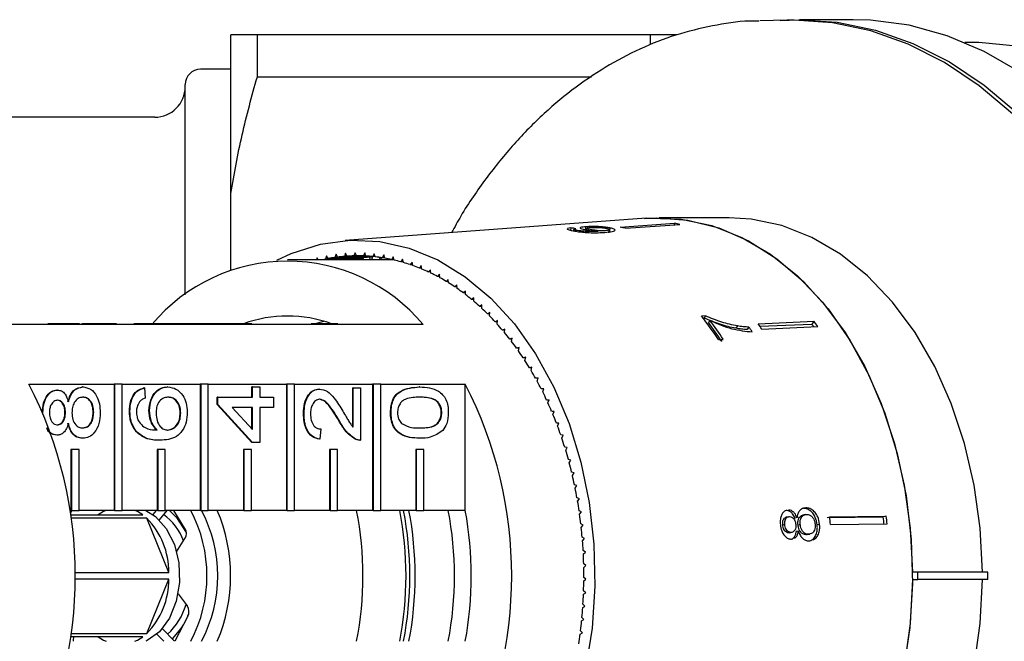
# Model space of a CAD drawing. Extents: x 14 to 375, y 0 to 274.
# Drawn here: x 129 to 161, y 26 to 47 of the extents above; entities that cross this region are included whole.
import ezdxf

# ---------------------------------------------------------------- set-up
doc = ezdxf.new("R2010")
doc.units = 0
doc.layers.get('0').update_dxf_attribs({"linetype": 'CONTINUOUS'})

msp = doc.modelspace()

# ---------------------------------------------------------------- linework, layer by layer
at = {"color": 7, "linetype": 'CONTINUOUS'}
for p, q in [((153.825, 46.733), (152.926, 46.711)), ((155.991, 46.749), (154.224, 46.749)), ((135.574, 41.048), (135.574, 46.249)), ((136.44, 44.874), (136.44, 46.249)), ((149.324, 46.249), (136.44, 46.249)), ((149.324, 46.249), (149.324, 45.949)), ((159.88, 45.999), (159.653, 45.999)), ((135.574, 45.124), (134.574, 45.124)), ((134.074, 37.725), (134.074, 44.624)), ((136.44, 44.874), (147.407, 44.874)), ((133.074, 43.549), (127.074, 43.549)), ((135.574, 38.536), (135.574, 41.048)), ((149.192, 40.233), (139.32, 39.5)), ((148.342, 39.942), (150.125, 40.072)), ((151.925, 40.249), (149.627, 40.249)), ((150.125, 40.072), (150.119, 40.02)), ((146.723, 39.914), (146.621, 39.896)), ((146.723, 39.914), (146.712, 39.815)), ((146.823, 39.871), (146.817, 39.819)), ((146.908, 39.838), (146.904, 39.804)), ((147.212, 39.952), (147.2, 39.847)), ((147.246, 39.903), (147.241, 39.851)), ((147.97, 39.751), (147.982, 39.859)), ((148.008, 39.916), (147.996, 39.806)), ((148.517, 39.903), (150.299, 40.033)), ((139.647, 39.098), (139.607, 38.997)), ((139.689, 38.999), (139.647, 39.098)), ((139.961, 39.094), (139.918, 38.995)), ((140, 38.992), (139.961, 39.094)), ((140.789, 38.874), (137.43, 38.874)), ((138.399, 38.931), (138.384, 38.874)), ((138.433, 38.874), (138.399, 38.931)), ((138.709, 39), (138.678, 38.893)), ((139.738, 38.893), (138.678, 38.893)), ((138.759, 38.909), (138.709, 39)), ((139.904, 38.909), (138.759, 38.909)), ((139.021, 39.051), (138.987, 38.946)), ((140.047, 38.946), (138.987, 38.946)), ((139.068, 38.957), (139.021, 39.051)), ((140.215, 38.957), (139.068, 38.957)), ((139.334, 39.084), (139.297, 38.981)), ((140.159, 38.981), (139.297, 38.981)), ((139.378, 38.987), (139.334, 39.084)), ((140.078, 38.987), (139.378, 38.987)), ((139.848, 38.997), (139.607, 38.997)), ((139.767, 38.999), (139.689, 38.999)), ((139.825, 38.874), (139.806, 38.909)), ((139.909, 38.925), (139.893, 38.874)), ((139.999, 38.995), (139.918, 38.995)), ((140.157, 38.874), (140.116, 38.957)), ((140.218, 38.968), (140.187, 38.874)), ((140.275, 39.07), (140.229, 38.975)), ((140.307, 38.975), (140.229, 38.975)), ((140.31, 38.966), (140.275, 39.07)), ((140.477, 38.874), (140.443, 38.95)), ((140.509, 38.941), (140.485, 38.874)), ((140.587, 39.029), (140.539, 38.936)), ((140.616, 38.936), (140.539, 38.936)), ((140.62, 38.923), (140.587, 39.029)), ((140.789, 38.874), (140.781, 38.893)), ((140.795, 38.89), (140.789, 38.874)), ((140.898, 38.969), (140.847, 38.879)), ((140.923, 38.879), (140.847, 38.879)), ((140.928, 38.861), (140.898, 38.969)), ((141.207, 38.89), (141.153, 38.804)), ((141.228, 38.804), (141.153, 38.804)), ((141.233, 38.781), (141.207, 38.89)), ((141.514, 38.793), (141.457, 38.71)), ((141.537, 38.683), (141.514, 38.793)), ((141.531, 38.71), (141.457, 38.71)), ((141.817, 38.679), (141.758, 38.599)), ((141.831, 38.599), (141.758, 38.599)), ((141.837, 38.566), (141.817, 38.679)), ((142.117, 38.546), (142.055, 38.47)), ((142.128, 38.47), (142.055, 38.47)), ((142.133, 38.433), (142.117, 38.546)), ((142.412, 38.396), (142.349, 38.323)), ((142.42, 38.323), (142.349, 38.323)), ((142.425, 38.282), (142.412, 38.396)), ((142.703, 38.228), (142.637, 38.159)), ((142.708, 38.159), (142.637, 38.159)), ((142.712, 38.113), (142.703, 38.228)), ((142.988, 38.043), (142.921, 37.978)), ((142.992, 37.978), (142.921, 37.978)), ((142.994, 37.928), (142.988, 38.043)), ((143.268, 37.842), (143.199, 37.781)), ((143.271, 37.726), (143.268, 37.842)), ((143.269, 37.781), (143.199, 37.781)), ((143.542, 37.624), (143.47, 37.567)), ((143.541, 37.567), (143.47, 37.567)), ((143.541, 37.509), (143.542, 37.624)), ((143.808, 37.39), (143.736, 37.338)), ((143.806, 37.338), (143.736, 37.338)), ((143.804, 37.275), (143.808, 37.39)), ((138.608, 36.844), (138.337, 36.774)), ((144.068, 37.141), (143.994, 37.093)), ((144.065, 37.093), (143.994, 37.093)), ((144.06, 37.026), (144.068, 37.141)), ((144.32, 36.876), (144.245, 36.832)), ((144.316, 36.832), (144.245, 36.832)), ((144.309, 36.762), (144.32, 36.876)), ((151.145, 37.028), (151.015, 37.021)), ((151.096, 36.959), (151.061, 36.958)), ((151.145, 37.028), (151.096, 36.959)), ((151.29, 36.881), (151.241, 36.812)), ((152.871, 36.768), (154.705, 36.86)), ((154.705, 36.86), (154.634, 36.761)), ((130.352, 36.749), (127.559, 36.749)), ((129.232, 36.774), (129.232, 36.749)), ((130.352, 36.774), (129.56, 36.774)), ((130.352, 36.774), (130.352, 36.749)), ((130.6, 36.774), (130.352, 36.774)), ((130.6, 36.749), (130.352, 36.749)), ((130.6, 36.774), (130.6, 36.749)), ((133.181, 36.749), (130.6, 36.749)), ((130.834, 36.774), (130.686, 36.774)), ((130.834, 36.774), (130.834, 36.749)), ((131.813, 36.774), (131.813, 36.749)), ((133.181, 36.774), (132.386, 36.774)), ((133.181, 36.774), (133.181, 36.749)), ((133.428, 36.774), (133.181, 36.774)), ((133.428, 36.749), (133.181, 36.749)), ((133.428, 36.774), (133.428, 36.749)), ((134.895, 36.774), (133.428, 36.774)), ((134.857, 36.749), (133.428, 36.749)), ((134.895, 36.749), (134.857, 36.749)), ((134.895, 36.774), (134.895, 36.749)), ((135.133, 36.774), (134.895, 36.774)), ((135.133, 36.749), (134.895, 36.749)), ((135.133, 36.774), (135.133, 36.749)), ((136.009, 36.774), (135.133, 36.774)), ((136.009, 36.749), (135.133, 36.749)), ((136.009, 36.774), (136.009, 36.749)), ((136.257, 36.774), (136.009, 36.774)), ((136.257, 36.749), (136.009, 36.749)), ((136.257, 36.774), (136.257, 36.749)), ((138.838, 36.749), (136.257, 36.749)), ((137.036, 36.774), (137.036, 36.749)), ((137.245, 36.774), (137.245, 36.749)), ((138.202, 36.774), (138.202, 36.749)), ((138.392, 36.774), (138.392, 36.749)), ((138.838, 36.774), (138.41, 36.774)), ((138.838, 36.774), (138.838, 36.749)), ((139.085, 36.774), (138.838, 36.774)), ((139.085, 36.749), (138.838, 36.749)), ((139.085, 36.774), (139.085, 36.749)), ((141.878, 36.749), (139.085, 36.749)), ((140.285, 36.774), (140.285, 36.749)), ((140.865, 36.774), (140.865, 36.749)), ((144.564, 36.597), (144.487, 36.558)), ((144.559, 36.558), (144.487, 36.558)), ((144.55, 36.483), (144.564, 36.597)), ((152.189, 36.698), (152.135, 36.622)), ((152.567, 36.662), (152.511, 36.583)), ((152.926, 36.69), (154.634, 36.761)), ((152.996, 36.591), (154.83, 36.684)), ((144.8, 36.303), (144.722, 36.269)), ((144.794, 36.269), (144.722, 36.269)), ((144.782, 36.191), (144.8, 36.303)), ((151.566, 36.252), (151.727, 36.26)), ((145.026, 35.996), (144.948, 35.966)), ((145.021, 35.966), (144.948, 35.966)), ((145.005, 35.885), (145.026, 35.996)), ((145.244, 35.676), (145.164, 35.651)), ((145.238, 35.651), (145.164, 35.651)), ((145.219, 35.566), (145.244, 35.676)), ((145.451, 35.343), (145.371, 35.322)), ((145.446, 35.322), (145.371, 35.322)), ((145.424, 35.234), (145.451, 35.343)), ((145.649, 34.998), (145.568, 34.982)), ((145.645, 34.982), (145.568, 34.982)), ((145.618, 34.891), (145.649, 34.998)), ((128.945, 34.79), (131.738, 34.79)), ((129.878, 34.597), (129.861, 34.597)), ((130.72, 34.698), (130.702, 34.698)), ((131.738, 34.79), (131.738, 30.647)), ((131.755, 34.79), (131.738, 34.79)), ((131.755, 34.79), (131.755, 30.647)), ((132.003, 34.79), (131.755, 34.79)), ((132.003, 34.79), (134.566, 34.79)), ((132.003, 30.647), (132.003, 34.79)), ((132.736, 34.664), (132.718, 34.664)), ((132.736, 34.664), (132.759, 34.327)), ((133.504, 34.698), (133.487, 34.698)), ((134.566, 34.79), (134.566, 30.647)), ((134.584, 34.79), (134.566, 34.79)), ((134.584, 34.79), (134.584, 30.647)), ((134.831, 34.79), (134.584, 34.79)), ((134.831, 34.79), (137.394, 34.79)), ((134.831, 30.647), (134.831, 34.79)), ((136.263, 34.361), (136.263, 34.698)), ((136.281, 34.698), (136.263, 34.698)), ((136.281, 34.361), (136.281, 34.698)), ((136.281, 34.698), (136.519, 34.698)), ((136.519, 34.698), (136.519, 34.361)), ((137.394, 34.79), (137.394, 30.647)), ((137.412, 34.79), (137.394, 34.79)), ((137.412, 34.79), (137.412, 30.647)), ((137.66, 34.79), (137.412, 34.79)), ((137.66, 34.79), (140.223, 34.79)), ((137.66, 30.647), (137.66, 34.79)), ((138.483, 34.63), (138.465, 34.63)), ((139.571, 33.38), (139.571, 34.664)), ((139.589, 34.664), (139.571, 34.664)), ((139.589, 34.664), (139.827, 34.664)), ((139.589, 33.38), (139.589, 34.664)), ((139.827, 34.664), (139.827, 32.948)), ((140.223, 34.79), (140.223, 30.647)), ((140.241, 34.79), (140.223, 34.79)), ((140.241, 34.79), (140.241, 30.647)), ((140.488, 34.79), (140.241, 34.79)), ((140.488, 34.79), (143.263, 34.79)), ((140.488, 30.647), (140.488, 34.79)), ((141.767, 34.698), (141.749, 34.698)), ((143.263, 30.647), (143.263, 34.79)), ((145.836, 34.641), (145.755, 34.631)), ((145.833, 34.631), (145.755, 34.631)), ((145.802, 34.536), (145.836, 34.641)), ((135.121, 34.125), (135.121, 34.361)), ((135.139, 34.361), (135.121, 34.361)), ((135.139, 34.125), (135.139, 34.361)), ((135.139, 34.361), (136.281, 34.361)), ((136.519, 34.361), (136.971, 34.361)), ((136.971, 34.361), (136.971, 34.024)), ((146.013, 34.274), (145.931, 34.268)), ((146.011, 34.268), (145.931, 34.268)), ((145.976, 34.171), (146.013, 34.274)), ((136.263, 32.88), (135.121, 34.125)), ((135.139, 34.125), (135.121, 34.125)), ((136.281, 32.88), (135.139, 34.125)), ((136.281, 34.024), (135.613, 34.024)), ((135.613, 34.024), (136.281, 33.296)), ((136.263, 33.315), (136.263, 34.024)), ((136.281, 33.296), (136.281, 34.024)), ((136.971, 34.024), (136.519, 34.024)), ((136.519, 34.024), (136.519, 32.88)), ((129.404, 33.852), (129.395, 33.852)), ((130.142, 33.859), (130.124, 33.859)), ((131.07, 33.859), (131.052, 33.859)), ((132.26, 33.906), (132.242, 33.906)), ((132.902, 33.922), (132.884, 33.922)), ((133.925, 33.842), (133.908, 33.842)), ((137.971, 33.823), (137.953, 33.823)), ((140.826, 33.856), (140.808, 33.856)), ((142.492, 33.856), (142.474, 33.856)), ((146.178, 33.897), (146.097, 33.896)), ((146.178, 33.896), (146.097, 33.896)), ((146.138, 33.796), (146.178, 33.897)), ((138.518, 33.318), (138.494, 32.981)), ((139.132, 33.588), (139.115, 33.588)), ((146.332, 33.51), (146.251, 33.514)), ((146.289, 33.412), (146.332, 33.51)), ((129.872, 33.116), (129.855, 33.116)), ((130.714, 33.015), (130.696, 33.015)), ((132.471, 33.234), (132.453, 33.234)), ((138.494, 32.981), (138.476, 32.981)), ((139.662, 32.983), (139.644, 32.983)), ((141.767, 33.015), (141.749, 33.015)), ((146.475, 33.115), (146.394, 33.123)), ((146.429, 33.019), (146.475, 33.115)), ((130.323, 32.647), (130.323, 30.647)), ((130.341, 32.647), (130.323, 32.647)), ((130.341, 32.647), (130.341, 30.647)), ((130.589, 32.647), (130.341, 32.647)), ((130.589, 30.647), (130.589, 32.647)), ((133.152, 32.647), (133.152, 30.647)), ((133.169, 32.647), (133.152, 32.647)), ((133.169, 32.647), (133.169, 30.647)), ((133.417, 32.647), (133.169, 32.647)), ((133.247, 32.948), (133.229, 32.948)), ((133.417, 30.647), (133.417, 32.647)), ((135.98, 32.647), (135.98, 30.647)), ((135.998, 32.647), (135.98, 32.647)), ((135.998, 32.647), (135.998, 30.647)), ((136.245, 32.647), (135.998, 32.647)), ((136.245, 30.647), (136.245, 32.647)), ((136.281, 32.88), (136.263, 32.88)), ((136.519, 32.88), (136.281, 32.88)), ((138.809, 32.647), (138.809, 30.647)), ((138.826, 32.647), (138.809, 32.647)), ((138.826, 32.647), (138.826, 30.647)), ((139.074, 32.647), (138.826, 32.647)), ((139.074, 30.647), (139.074, 32.647)), ((139.799, 32.948), (139.821, 32.948)), ((141.637, 32.647), (141.637, 30.647)), ((141.655, 32.647), (141.637, 32.647)), ((141.655, 32.647), (141.655, 30.647)), ((141.902, 32.647), (141.655, 32.647)), ((141.902, 30.647), (141.902, 32.647)), ((146.606, 32.711), (146.525, 32.724)), ((146.557, 32.618), (146.606, 32.711)), ((146.725, 32.3), (146.644, 32.318)), ((146.673, 32.21), (146.725, 32.3)), ((146.831, 31.883), (146.751, 31.905)), ((146.777, 31.796), (146.831, 31.883)), ((146.925, 31.459), (146.846, 31.486)), ((146.868, 31.376), (146.925, 31.459)), ((147.006, 31.03), (146.928, 31.062)), ((146.947, 30.95), (147.006, 31.03)), ((130.323, 30.647), (130.288, 30.647)), ((130.348, 30.647), (130.293, 30.543)), ((130.31, 30.499), (132.677, 30.499)), ((130.341, 30.647), (130.323, 30.647)), ((132.809, 30.392), (130.324, 30.392)), ((130.341, 30.647), (130.589, 30.647)), ((131.738, 30.647), (130.589, 30.647)), ((131.755, 30.647), (131.738, 30.647)), ((131.755, 30.647), (132.003, 30.647)), ((133.152, 30.647), (132.003, 30.647)), ((133.537, 28.606), (132.809, 30.392)), ((133.118, 30.647), (133.011, 30.513)), ((133.169, 30.647), (133.152, 30.647)), ((133.169, 30.647), (133.417, 30.647)), ((133.472, 30.647), (133.221, 30.335)), ((134.566, 30.647), (133.417, 30.647)), ((134.065, 30.052), (133.695, 30.647)), ((134.584, 30.647), (134.566, 30.647)), ((134.584, 30.647), (134.831, 30.647)), ((135.98, 30.647), (134.831, 30.647)), ((135.998, 30.647), (135.98, 30.647)), ((135.998, 30.647), (136.245, 30.647)), ((137.394, 30.647), (136.245, 30.647)), ((137.412, 30.647), (137.394, 30.647)), ((137.412, 30.647), (137.66, 30.647)), ((138.809, 30.647), (137.66, 30.647)), ((138.826, 30.647), (138.809, 30.647)), ((138.826, 30.647), (139.074, 30.647)), ((140.223, 30.647), (139.074, 30.647)), ((140.241, 30.647), (140.223, 30.647)), ((140.241, 30.647), (140.488, 30.647)), ((141.637, 30.647), (140.488, 30.647)), ((141.655, 30.647), (141.637, 30.647)), ((141.655, 30.647), (141.902, 30.647)), ((143.263, 30.647), (141.902, 30.647)), ((147.075, 30.597), (146.997, 30.634)), ((147.014, 30.52), (147.075, 30.597)), ((153.865, 30.439), (153.796, 30.423)), ((154.148, 30.412), (154.077, 30.396)), ((154.415, 30.509), (154.34, 30.492)), ((155.135, 30.416), (156.977, 30.433)), ((155.216, 30.435), (157.075, 30.455)), ((157.075, 30.455), (156.977, 30.433)), ((147.131, 30.16), (147.054, 30.201)), ((147.067, 30.087), (147.131, 30.16)), ((153.747, 30.181), (153.679, 30.166)), ((154.252, 30.182), (154.18, 30.166)), ((154.887, 30.194), (154.809, 30.176)), ((155.244, 30.188), (157.103, 30.208)), ((147.173, 29.72), (147.098, 29.766)), ((153.946, 29.923), (153.877, 29.907)), ((153.913, 29.913), (153.877, 29.907)), ((153.914, 29.911), (153.984, 29.927)), ((154.195, 29.965), (154.124, 29.949)), ((154.524, 29.864), (154.45, 29.847)), ((154.495, 29.854), (154.45, 29.847)), ((154.496, 29.852), (154.571, 29.869)), ((133.792, 29.287), (134.065, 29.721)), ((147.108, 29.651), (147.173, 29.72)), ((153.963, 29.705), (154.011, 29.717)), ((154.544, 29.646), (154.61, 29.661)), ((147.203, 29.278), (147.129, 29.328)), ((147.135, 29.213), (147.203, 29.278)), ((147.219, 28.835), (147.147, 28.889)), ((147.15, 28.774), (147.219, 28.835)), ((130.447, 28.606), (133.537, 28.606)), ((147.223, 28.391), (147.152, 28.449)), ((158.113, 28.624), (157.935, 28.624)), ((158.113, 28.374), (158.113, 28.624)), ((160.411, 28.624), (158.113, 28.624)), ((160.411, 28.374), (160.411, 28.624)), ((133.537, 28.392), (130.447, 28.392)), ((132.809, 26.606), (133.537, 28.392)), ((147.152, 28.334), (147.223, 28.391)), ((157.935, 28.374), (158.113, 28.374)), ((160.411, 28.374), (158.113, 28.374)), ((133.837, 27.908), (134.137, 27.511)), ((147.14, 27.895), (147.213, 27.947)), ((147.213, 27.947), (147.144, 28.01)), ((147.116, 27.456), (147.19, 27.504)), ((147.19, 27.504), (147.123, 27.571)), ((134.159, 27.181), (133.731, 26.351)), ((134.179, 27.231), (134.158, 27.182)), ((147.078, 27.019), (147.154, 27.063)), ((147.154, 27.063), (147.09, 27.134)), ((132.677, 26.499), (130.31, 26.499)), ((130.324, 26.606), (132.809, 26.606)), ((133.366, 26.351), (133.139, 26.585)), ((133.72, 26.351), (133.317, 26.766)), ((147.028, 26.585), (147.105, 26.625)), ((147.105, 26.625), (147.043, 26.699))]:
    msp.add_line(p, q, dxfattribs=at)
at = {"color": 7, "linetype": 'CONTINUOUS', "flags": 128}
for points in [[(153.599, 46.727), (154.198, 46.749), (155.465, 46.664), (156.72, 46.404), (157.95, 45.971), (159.145, 45.37), (160.292, 44.605), (161.38, 43.686)], [(163.168, 41.394), (162.231, 42.596), (161.214, 43.662), (160.129, 44.582), (158.985, 45.348), (157.793, 45.951), (156.566, 46.385), (155.314, 46.648), (154.05, 46.736), (153.825, 46.733)], [(161.465, 45.026), (160.289, 45.707), (159.072, 46.221), (157.824, 46.564), (156.559, 46.731), (155.991, 46.749)], [(161.345, 45.876), (160.11, 45.996), (159.88, 45.999)], [(149.138, 40.228), (149.328, 40.241), (150.347, 40.205), (151.356, 39.992), (152.338, 39.606), (153.28, 39.053), (154.166, 38.341), (154.984, 37.481), (155.722, 36.485), (156.367, 35.369), (156.912, 34.15), (157.346, 32.846), (157.665, 31.476), (157.862, 30.062), (157.935, 28.624)], [(149.192, 40.233), (149.548, 40.248), (150.57, 40.173), (151.577, 39.921), (152.555, 39.495), (153.488, 38.903), (154.363, 38.153), (155.166, 37.257), (155.885, 36.228), (156.509, 35.082), (157.029, 33.836)], [(160.234, 28.624), (160.16, 30.062), (159.963, 31.476), (159.644, 32.846), (159.21, 34.15), (158.666, 35.369), (158.02, 36.485), (157.282, 37.481), (156.464, 38.341), (155.578, 39.053), (154.636, 39.606), (153.654, 39.992), (152.645, 40.205), (151.925, 40.249)], [(137.074, 38.856), (137.553, 39.077), (138.507, 39.379), (139.481, 39.51), (140.459, 39.467), (141.425, 39.25), (142.365, 38.865), (143.262, 38.316), (144.105, 37.612), (144.878, 36.764), (145.57, 35.786), (146.169, 34.693), (146.668, 33.503)], [(157.029, 33.836), (157.437, 32.509), (157.726, 31.122), (157.893, 29.694), (157.934, 28.249), (157.849, 26.807), (157.64, 25.391), (157.309, 24.022), (156.862, 22.721), (156.305, 21.507), (155.647, 20.4), (154.898, 19.415), (154.068, 18.568), (153.172, 17.872), (152.221, 17.336), (151.232, 16.97), (150.218, 16.779), (149.195, 16.765), (149.192, 16.765)], [(146.668, 33.503), (147.056, 32.233), (147.33, 30.905), (147.483, 29.539), (147.514, 28.156), (147.422, 26.778), (147.209, 25.428), (146.878, 24.127), (146.434, 22.894), (145.884, 21.749), (145.238, 20.711), (144.504, 19.796), (143.695, 19.018), (142.824, 18.39), (141.903, 17.921), (140.949, 17.619), (139.975, 17.488), (138.997, 17.531), (138.031, 17.747), (137.091, 18.133), (137.087, 18.135)], [(131.474, 30.647), (131.392, 30.607), (131.219, 30.499)], [(132.677, 30.499), (132.504, 30.607), (132.422, 30.647)], [(132.776, 30.647), (133.097, 30.447), (133.453, 30.052), (133.716, 29.53), (133.864, 28.925), (133.886, 28.285), (133.779, 27.663), (133.552, 27.108), (133.225, 26.666), (132.822, 26.373), (132.776, 26.351)], [(133.56, 30.647), (133.788, 30.419), (134.108, 29.924)], [(157.935, 28.374), (157.862, 26.936), (157.665, 25.521), (157.346, 24.152), (156.912, 22.847), (156.367, 21.628), (155.722, 20.513), (154.984, 19.517), (154.166, 18.657), (153.28, 17.945), (152.338, 17.392), (151.356, 17.006), (150.347, 16.793), (149.328, 16.756), (149.192, 16.765)], [(151.925, 16.749), (152.645, 16.793), (153.654, 17.006), (154.636, 17.392), (155.578, 17.945), (156.464, 18.657), (157.282, 19.517), (158.02, 20.513), (158.666, 21.628), (159.21, 22.847), (159.644, 24.152), (159.963, 25.521), (160.16, 26.936), (160.234, 28.374)], [(134.01, 26.893), (133.933, 26.77), (133.645, 26.428)], [(131.219, 26.499), (131.392, 26.391), (131.474, 26.351)], [(132.422, 26.351), (132.504, 26.391), (132.677, 26.499)]]:
    msp.add_lwpolyline(points, dxfattribs=at)
at = {"color": 7, "linetype": 'CONTINUOUS'}
for centre, radius, start, end in [((134.574, 44.624), 0.5, 90, 180), ((133.074, 44.549), 1, 270, 0), ((148.888, 34.132), 6.067, 76.5515, 78.2412), ((147.121, 34.069), 5.999, 76.542, 78.2508), ((137.43, 33.025), 5.802, 39.9354, 140.0646), ((139.747, 33.601), 5.399, 101.4209, 102.4204), ((139.74, 33.642), 5.358, 98.0802, 100.5493), ((139.731, 33.707), 5.292, 94.7062, 97.1962), ((139.728, 33.738), 5.26, 91.3171, 93.8166), ((139.728, 33.75), 5.249, 87.9217, 90.4254), ((139.727, 33.726), 5.273, 84.5352, 87.0311), ((139.722, 33.679), 5.32, 81.1669, 83.6479), ((139.709, 33.603), 5.397, 77.8294, 80.2866), ((140.789, 33.692), 5.182, 88.4963, 90.001), ((139.687, 33.506), 5.496, 74.5309, 76.9589), ((139.652, 33.381), 5.627, 71.2836, 73.6737), ((139.6, 33.231), 5.786, 68.0943, 70.4403), ((139.53, 33.062), 5.968, 64.9688, 67.2669), ((139.441, 32.873), 6.177, 61.9141, 64.1601), ((139.329, 32.667), 6.412, 58.9335, 61.1244), ((139.194, 32.447), 6.67, 56.0298, 58.1638), ((139.034, 32.213), 6.953, 53.2049, 55.2804), ((138.851, 31.972), 7.256, 50.4588, 52.4763), ((138.643, 31.723), 7.581, 47.7917, 49.7509), ((138.412, 31.471), 7.922, 45.2018, 47.1046), ((137.43, 32.687), 4.336, 70.4748, 109.5252), ((138.16, 31.22), 8.278, 42.6873, 44.5353), ((142.799, 30.558), 10.454, 32.9992, 38.1894), ((142.867, 30.503), 10.566, 33.0165, 37.1373), ((146.001, 30.57), 10.738, 34.7015, 35.8566), ((137.879, 30.964), 8.658, 40.2469, 42.04), ((142.892, 30.485), 10.476, 32.997, 37.1533), ((143.83, 30.48), 10.703, 34.2627, 35.2814), ((144.261, 30.544), 10.624, 34.6955, 35.863), ((146.071, 30.57), 10.567, 35.3064, 35.8649), ((137.581, 30.714), 9.047, 37.8763, 39.6175), ((137.269, 30.474), 9.44, 35.5723, 37.2651), ((136.94, 30.241), 9.844, 33.3322, 34.9784), ((136.597, 30.019), 10.252, 31.1524, 32.7545), ((136.244, 29.807), 10.664, 29.0292, 30.5897), ((116.71, 28.499), 13.757, 332.7865, 27.2135), ((131.029, 28.499), 13.757, 332.7865, 27.2135), ((135.891, 29.614), 11.066, 26.9581, 28.4807), ((135.531, 29.433), 11.469, 24.9363, 26.4231), ((135.172, 29.268), 11.864, 22.96, 24.4134), ((134.822, 29.121), 12.244, 21.0249, 22.4483), ((134.48, 28.991), 12.61, 19.1281, 20.5237), ((134.151, 28.879), 12.957, 17.2656, 18.6362), ((133.838, 28.783), 13.285, 15.4343, 16.7822), ((133.547, 28.703), 13.587, 13.6305, 14.9583), ((133.277, 28.639), 13.864, 11.8511, 13.1611), ((133.039, 28.59), 14.107, 10.0925, 11.3875), ((132.83, 28.554), 14.32, 8.3519, 9.6341), ((130.998, 28.611), 2.54, 359.894, 44.5212), ((132.22, 28.959), 1.93, 21.0532, 53.648), ((130.171, 28.499), 4.616, 332.2678, 27.7322), ((130.524, 28.499), 4.616, 332.2678, 27.7322), ((130.06, 28.499), 5.503, 337.0283, 22.9717), ((128.742, 28.499), 11.162, 348.9055, 11.0945), ((130.157, 28.499), 11.162, 348.9057, 11.0943), ((130.003, 28.499), 11.439, 349.1777, 10.8223), ((130.179, 28.499), 11.439, 349.1777, 10.8223), ((131.748, 28.499), 11.162, 348.9056, 11.0944), ((131.515, 28.499), 11.943, 349.6396, 10.3604), ((132.651, 28.528), 14.5, 6.6262, 7.8977), ((139.279, 28.522), 16.051, 5.958, 6.8449), ((141.06, 28.522), 16.032, 5.9574, 6.8454), ((140.948, 28.521), 16.243, 5.9632, 6.8396), ((133.782, 29.887), 0.328, 329.5816, 30.2503), ((132.506, 28.512), 14.646, 4.9122, 6.1751), ((132.404, 28.503), 14.749, 3.2065, 4.4637), ((132.336, 28.5), 14.817, 1.5067, 2.7601), ((132.303, 28.499), 14.85, 359.8096, 1.0611), ((130.998, 28.387), 2.54, 315.4788, 0.106), ((132.315, 28.499), 14.837, 358.112, 359.3642), ((132.365, 28.497), 14.788, 356.4111, 357.6661), ((132.062, 28.156), 2.124, 312.3156, 343.6747), ((133.868, 27.328), 0.326, 333.3573, 34.2919), ((132.448, 28.491), 14.704, 354.7041, 355.9637), ((132.576, 28.479), 14.576, 352.9874, 354.2546), ((130.724, 26.367), 0.333, 156.737, 182.8015), ((132.735, 28.458), 14.416, 351.2586, 352.5351)]:
    msp.add_arc(centre, radius, start, end, dxfattribs=at)
msp.add_ellipse((145.992, 28.489), major_axis=(-0.32, 11.475), ratio=0.776721, start_param=6.146123, end_param=6.165235, dxfattribs=at)
for points, knots in [([(152.89, 46.702), (152.841, 46.703), (152.384, 46.715), (151.52, 46.589), (150.313, 46.315), (149.132, 45.873), (147.987, 45.287), (146.885, 44.556), (145.837, 43.686), (144.85, 42.685), (143.94, 41.556), (143.257, 40.576), (142.913, 39.943), (142.813, 39.759)], [0, 0, 0, 0, 0.012416, 0.116167, 0.21992, 0.323884, 0.428231, 0.533055, 0.638369, 0.744122, 0.850224, 0.956576, 1, 1, 1, 1]), ([(150.214, 46.249), (150.123, 46.249), (149.915, 46.249), (149.537, 46.249), (149.324, 46.249)], [0, 0, 0, 0, 0.436385, 1, 1, 1, 1]), ([(135.574, 41.048), (135.673, 41.688), (135.797, 42.328), (136.015, 43.287), (136.094, 43.606), (136.26, 44.242), (136.348, 44.559), (136.44, 44.874)], [0, 0, 0, 0, 0.5, 0.5, 0.75, 0.75, 1, 1, 1, 1]), ([(146.608, 39.883), (146.606, 39.882), (146.598, 39.875), (146.633, 39.86), (146.694, 39.843), (146.743, 39.833), (146.757, 39.83)], [0, 0, 0, 0, 0.081724, 0.461289, 0.839773, 1, 1, 1, 1]), ([(146.757, 39.83), (146.787, 39.824), (146.864, 39.809), (147.016, 39.786), (147.14, 39.775), (147.201, 39.769)], [0, 0, 0, 0, 0.252068, 0.632266, 1, 1, 1, 1]), ([(146.823, 39.871), (146.825, 39.873), (146.829, 39.877), (146.852, 39.884), (146.876, 39.888), (146.893, 39.89)], [0, 0, 0, 0, 0.251791, 0.504112, 1, 1, 1, 1]), ([(146.908, 39.838), (146.895, 39.841), (146.861, 39.849), (146.827, 39.86), (146.825, 39.868), (146.823, 39.871)], [0, 0, 0, 0, 0.251819, 0.653161, 1, 1, 1, 1]), ([(147.074, 39.812), (147.058, 39.814), (147.027, 39.818), (146.969, 39.827), (146.932, 39.834), (146.908, 39.838)], [0, 0, 0, 0, 0.25134, 0.50334, 1, 1, 1, 1]), ([(147.212, 39.952), (147.158, 39.947), (147.066, 39.939), (147.023, 39.918), (147.039, 39.897), (147.103, 39.877), (147.157, 39.865), (147.171, 39.862)], [0, 0, 0, 0, 0.295189, 0.503715, 0.711805, 0.923382, 1, 1, 1, 1]), ([(147.622, 39.807), (147.583, 39.805), (147.507, 39.8), (147.38, 39.796), (147.233, 39.799), (147.127, 39.808), (147.074, 39.812)], [0, 0, 0, 0, 0.25175, 0.4980277, 0.74654, 1, 1, 1, 1]), ([(147.171, 39.862), (147.219, 39.854), (147.314, 39.836), (147.48, 39.817), (147.581, 39.81), (147.622, 39.807)], [0, 0, 0, 0, 0.372982, 0.748696, 1, 1, 1, 1]), ([(147.201, 39.769), (147.286, 39.764), (147.439, 39.756), (147.65, 39.759), (147.77, 39.766), (147.84, 39.771)], [0, 0, 0, 0, 0.348895, 0.622666, 1, 1, 1, 1]), ([(148.008, 39.916), (147.96, 39.925), (147.865, 39.942), (147.684, 39.957), (147.507, 39.962), (147.345, 39.96), (147.256, 39.955), (147.212, 39.952)], [0, 0, 0, 0, 0.21059, 0.422697, 0.608786, 0.805569, 1, 1, 1, 1]), ([(147.354, 39.864), (147.322, 39.871), (147.267, 39.884), (147.241, 39.901), (147.253, 39.913), (147.299, 39.923), (147.347, 39.927), (147.371, 39.929)], [0, 0, 0, 0, 0.263791, 0.444674, 0.625257, 0.80955, 1, 1, 1, 1]), ([(147.853, 39.824), (147.82, 39.822), (147.759, 39.819), (147.646, 39.824), (147.534, 39.834), (147.432, 39.848), (147.378, 39.859), (147.354, 39.864)], [0, 0, 0, 0, 0.234904, 0.423601, 0.61167, 0.831426, 1, 1, 1, 1]), ([(147.371, 39.929), (147.411, 39.931), (147.48, 39.935), (147.604, 39.934), (147.716, 39.927), (147.811, 39.917), (147.859, 39.908), (147.879, 39.904)], [0, 0, 0, 0, 0.2746367, 0.470268, 0.6662468, 0.852997, 1, 1, 1, 1]), ([(147.84, 39.771), (147.928, 39.778), (148.063, 39.79), (148.174, 39.822), (148.182, 39.855), (148.123, 39.889), (148.046, 39.907), (148.008, 39.916)], [0, 0, 0, 0, 0.332901, 0.511459, 0.691914, 0.850687, 1, 1, 1, 1]), ([(147.879, 39.904), (147.908, 39.897), (147.959, 39.884), (147.988, 39.864), (147.976, 39.846), (147.93, 39.831), (147.875, 39.826), (147.853, 39.824)], [0, 0, 0, 0, 0.222695, 0.404566, 0.586092, 0.836173, 1, 1, 1, 1]), ([(152.135, 36.622), (152.051, 36.64), (151.884, 36.675), (151.539, 36.777), (151.273, 36.886), (151.096, 36.959)], [0, 0, 0, 0, 0.2503481, 0.5008328, 1, 1, 1, 1]), ([(152.189, 36.698), (152.105, 36.715), (151.937, 36.749), (151.59, 36.848), (151.323, 36.956), (151.145, 37.028)], [0, 0, 0, 0, 0.250232, 0.500601, 1, 1, 1, 1]), ([(151.29, 36.881), (151.411, 36.828), (151.654, 36.72), (152.133, 36.56), (152.459, 36.527), (152.676, 36.506)], [0, 0, 0, 0, 0.251724, 0.503018, 1, 1, 1, 1]), ([(131.813, 36.774), (131.655, 36.774), (131.374, 36.774), (130.999, 36.774), (130.834, 36.774)], [0, 0, 0, 0, 0.561396, 1, 1, 1, 1]), ([(138.392, 36.774), (138.36, 36.774), (138.303, 36.774), (138.233, 36.774), (138.202, 36.774)], [0, 0, 0, 0, 0.5599612, 1, 1, 1, 1]), ([(152.511, 36.583), (152.481, 36.584), (152.421, 36.586), (152.297, 36.595), (152.2, 36.611), (152.135, 36.622)], [0, 0, 0, 0, 0.250025, 0.500126, 1, 1, 1, 1]), ([(152.567, 36.662), (152.537, 36.663), (152.476, 36.664), (152.383, 36.671), (152.287, 36.681), (152.222, 36.692), (152.189, 36.698)], [0, 0, 0, 0, 0.249857, 0.499795, 0.749478, 1, 1, 1, 1]), ([(129.387, 33.852), (129.392, 33.957), (129.404, 34.168), (129.524, 34.417), (129.685, 34.573), (129.802, 34.589), (129.861, 34.597)], [0, 0, 0, 0, 0.280348, 0.559692, 0.779824, 1, 1, 1, 1]), ([(129.404, 33.852), (129.41, 33.957), (129.421, 34.168), (129.542, 34.417), (129.703, 34.573), (129.82, 34.589), (129.878, 34.597)], [0, 0, 0, 0, 0.280348, 0.559692, 0.77982, 1, 1, 1, 1]), ([(129.878, 34.597), (129.924, 34.591), (130.015, 34.58), (130.16, 34.453), (130.211, 34.3), (130.242, 34.207)], [0, 0, 0, 0, 0.280612, 0.560831, 1, 1, 1, 1]), ([(130.225, 34.207), (130.247, 34.285), (130.292, 34.441), (130.455, 34.652), (130.609, 34.68), (130.702, 34.698)], [0, 0, 0, 0, 0.281226, 0.561789, 1, 1, 1, 1]), ([(130.242, 34.207), (130.265, 34.285), (130.31, 34.441), (130.472, 34.652), (130.626, 34.68), (130.72, 34.698)], [0, 0, 0, 0, 0.281225, 0.561786, 1, 1, 1, 1]), ([(130.72, 34.698), (130.806, 34.683), (130.979, 34.655), (131.168, 34.425), (131.271, 34.143), (131.28, 33.952), (131.284, 33.856)], [0, 0, 0, 0, 0.279531, 0.559026, 0.779261, 1, 1, 1, 1]), ([(132.242, 33.906), (132.248, 34.011), (132.26, 34.221), (132.382, 34.471), (132.546, 34.618), (132.661, 34.648), (132.718, 34.664)], [0, 0, 0, 0, 0.280049, 0.559186, 0.779374, 1, 1, 1, 1]), ([(132.26, 33.906), (132.266, 34.011), (132.278, 34.221), (132.4, 34.471), (132.564, 34.618), (132.678, 34.648), (132.736, 34.664)], [0, 0, 0, 0, 0.280048, 0.559185, 0.779374, 1, 1, 1, 1]), ([(132.884, 33.922), (132.896, 34.042), (132.919, 34.283), (133.087, 34.54), (133.286, 34.679), (133.42, 34.691), (133.487, 34.698)], [0, 0, 0, 0, 0.27914, 0.558816, 0.77917, 1, 1, 1, 1]), ([(132.902, 33.922), (132.914, 34.042), (132.936, 34.283), (133.105, 34.54), (133.304, 34.679), (133.437, 34.691), (133.504, 34.698)], [0, 0, 0, 0, 0.279141, 0.558814, 0.779169, 1, 1, 1, 1]), ([(133.504, 34.698), (133.595, 34.684), (133.775, 34.658), (133.993, 34.455), (134.12, 34.17), (134.133, 33.968), (134.14, 33.868)], [0, 0, 0, 0, 0.28023, 0.55976, 0.779759, 1, 1, 1, 1]), ([(137.953, 33.823), (137.959, 33.937), (137.97, 34.166), (138.098, 34.439), (138.275, 34.606), (138.402, 34.622), (138.465, 34.63)], [0, 0, 0, 0, 0.280482, 0.559643, 0.779749, 1, 1, 1, 1]), ([(137.971, 33.823), (137.976, 33.937), (137.987, 34.166), (138.116, 34.439), (138.292, 34.606), (138.419, 34.622), (138.483, 34.63)], [0, 0, 0, 0, 0.280483, 0.559644, 0.779748, 1, 1, 1, 1]), ([(138.483, 34.63), (138.572, 34.612), (138.749, 34.577), (139.006, 34.295), (139.154, 34.051), (139.244, 33.902)], [0, 0, 0, 0, 0.278741, 0.558834, 1, 1, 1, 1]), ([(140.808, 33.856), (140.812, 33.931), (140.818, 34.079), (140.882, 34.288), (140.989, 34.456), (141.271, 34.663), (141.537, 34.682), (141.749, 34.698)], [0, 0, 0, 0, 0.1253734, 0.2506439, 0.3756977, 0.5011128, 1, 1, 1, 1]), ([(140.826, 33.856), (140.829, 33.931), (140.836, 34.079), (140.899, 34.288), (141.007, 34.456), (141.289, 34.663), (141.554, 34.682), (141.767, 34.698)], [0, 0, 0, 0, 0.125373, 0.250643, 0.375698, 0.501113, 1, 1, 1, 1]), ([(141.767, 34.698), (141.981, 34.687), (142.248, 34.674), (142.524, 34.452), (142.634, 34.288), (142.697, 34.079), (142.703, 33.931), (142.706, 33.856)], [0, 0, 0, 0, 0.4991145, 0.6244578, 0.749554, 0.8746581, 1, 1, 1, 1]), ([(129.885, 34.26), (129.844, 34.253), (129.761, 34.24), (129.67, 34.13), (129.624, 33.993), (129.62, 33.902), (129.618, 33.856)], [0, 0, 0, 0, 0.279691, 0.559147, 0.779317, 1, 1, 1, 1]), ([(130.124, 33.859), (130.122, 33.917), (130.117, 34.031), (130.052, 34.168), (129.962, 34.248), (129.899, 34.256), (129.867, 34.26)], [0, 0, 0, 0, 0.2804792, 0.5592606, 0.7795799, 1, 1, 1, 1]), ([(130.142, 33.859), (130.139, 33.917), (130.135, 34.031), (130.07, 34.168), (129.98, 34.248), (129.916, 34.256), (129.885, 34.26)], [0, 0, 0, 0, 0.28048, 0.559262, 0.779572, 1, 1, 1, 1]), ([(130.717, 34.361), (130.663, 34.354), (130.555, 34.339), (130.431, 34.204), (130.364, 34.028), (130.359, 33.909), (130.356, 33.849)], [0, 0, 0, 0, 0.279966, 0.559312, 0.779349, 1, 1, 1, 1]), ([(131.052, 33.859), (131.048, 33.934), (131.04, 34.084), (130.945, 34.256), (130.824, 34.348), (130.741, 34.357), (130.699, 34.361)], [0, 0, 0, 0, 0.280191, 0.559071, 0.779307, 1, 1, 1, 1]), ([(131.07, 33.859), (131.066, 33.934), (131.057, 34.084), (130.963, 34.256), (130.841, 34.348), (130.758, 34.357), (130.717, 34.361)], [0, 0, 0, 0, 0.280192, 0.559071, 0.779305, 1, 1, 1, 1]), ([(132.759, 34.327), (132.721, 34.314), (132.652, 34.289), (132.594, 34.231), (132.569, 34.206)], [0, 0, 0, 0, 0.560487, 1, 1, 1, 1]), ([(133.512, 34.361), (133.454, 34.355), (133.338, 34.344), (133.199, 34.21), (133.125, 34.022), (133.119, 33.893), (133.116, 33.829)], [0, 0, 0, 0, 0.280456, 0.559364, 0.779311, 1, 1, 1, 1]), ([(133.908, 33.842), (133.901, 33.925), (133.888, 34.09), (133.77, 34.266), (133.631, 34.35), (133.54, 34.357), (133.494, 34.361)], [0, 0, 0, 0, 0.2794886, 0.558554, 0.7789792, 1, 1, 1, 1]), ([(133.925, 33.842), (133.919, 33.925), (133.905, 34.09), (133.788, 34.266), (133.649, 34.35), (133.558, 34.357), (133.512, 34.361)], [0, 0, 0, 0, 0.279488, 0.55855, 0.778981, 1, 1, 1, 1]), ([(138.485, 34.294), (138.438, 34.285), (138.343, 34.267), (138.243, 34.131), (138.191, 33.973), (138.187, 33.868), (138.185, 33.815)], [0, 0, 0, 0, 0.27908, 0.558612, 0.779043, 1, 1, 1, 1]), ([(139.115, 33.588), (139.013, 33.756), (138.872, 33.989), (138.651, 34.247), (138.529, 34.278), (138.467, 34.294)], [0, 0, 0, 0, 0.561311, 0.781386, 1, 1, 1, 1]), ([(139.132, 33.588), (139.031, 33.756), (138.89, 33.989), (138.669, 34.247), (138.546, 34.278), (138.485, 34.294)], [0, 0, 0, 0, 0.561313, 0.781386, 1, 1, 1, 1]), ([(141.766, 34.361), (141.614, 34.359), (141.423, 34.356), (141.207, 34.25), (141.117, 34.15), (141.051, 34.014), (141.044, 33.906), (141.04, 33.853)], [0, 0, 0, 0, 0.500352, 0.625529, 0.750516, 0.875255, 1, 1, 1, 1]), ([(142.474, 33.856), (142.47, 33.91), (142.462, 34.017), (142.395, 34.151), (142.306, 34.252), (142.089, 34.355), (141.9, 34.358), (141.748, 34.361)], [0, 0, 0, 0, 0.124656, 0.249419, 0.374386, 0.499589, 1, 1, 1, 1]), ([(142.492, 33.856), (142.488, 33.91), (142.479, 34.017), (142.412, 34.151), (142.324, 34.252), (142.107, 34.355), (141.917, 34.358), (141.766, 34.361)], [0, 0, 0, 0, 0.124656, 0.249421, 0.374386, 0.499591, 1, 1, 1, 1]), ([(132.569, 34.206), (132.538, 34.153), (132.483, 34.059), (132.477, 33.938), (132.474, 33.884)], [0, 0, 0, 0, 0.559007, 1, 1, 1, 1]), ([(129.618, 33.856), (129.621, 33.799), (129.626, 33.685), (129.69, 33.549), (129.779, 33.466), (129.842, 33.457), (129.873, 33.452)], [0, 0, 0, 0, 0.280366, 0.559366, 0.779701, 1, 1, 1, 1]), ([(129.856, 33.452), (129.898, 33.458), (129.981, 33.47), (130.075, 33.58), (130.119, 33.721), (130.123, 33.813), (130.124, 33.859)], [0, 0, 0, 0, 0.2799349, 0.558841, 0.7790745, 1, 1, 1, 1]), ([(129.873, 33.452), (129.915, 33.458), (129.999, 33.47), (130.093, 33.58), (130.137, 33.721), (130.14, 33.813), (130.142, 33.859)], [0, 0, 0, 0, 0.279936, 0.558845, 0.779075, 1, 1, 1, 1]), ([(130.356, 33.849), (130.36, 33.774), (130.369, 33.625), (130.465, 33.456), (130.585, 33.364), (130.668, 33.356), (130.709, 33.351)], [0, 0, 0, 0, 0.2801119, 0.5589781, 0.7793063, 1, 1, 1, 1]), ([(130.692, 33.351), (130.745, 33.358), (130.852, 33.372), (130.979, 33.502), (131.04, 33.681), (131.048, 33.8), (131.052, 33.859)], [0, 0, 0, 0, 0.280554, 0.558516, 0.779171, 1, 1, 1, 1]), ([(130.709, 33.351), (130.763, 33.358), (130.87, 33.372), (130.997, 33.502), (131.058, 33.681), (131.066, 33.8), (131.07, 33.859)], [0, 0, 0, 0, 0.280553, 0.558519, 0.77917, 1, 1, 1, 1]), ([(131.284, 33.856), (131.277, 33.733), (131.262, 33.488), (131.112, 33.204), (130.918, 33.039), (130.782, 33.023), (130.714, 33.015)], [0, 0, 0, 0, 0.28013, 0.559333, 0.779522, 1, 1, 1, 1]), ([(132.453, 33.234), (132.384, 33.342), (132.26, 33.535), (132.248, 33.792), (132.242, 33.906)], [0, 0, 0, 0, 0.55838, 1, 1, 1, 1]), ([(132.471, 33.234), (132.401, 33.342), (132.278, 33.535), (132.265, 33.792), (132.26, 33.906)], [0, 0, 0, 0, 0.558379, 1, 1, 1, 1]), ([(132.474, 33.884), (132.477, 33.828), (132.482, 33.727), (132.515, 33.637), (132.529, 33.598)], [0, 0, 0, 0, 0.559717, 1, 1, 1, 1]), ([(133.129, 33.284), (133.052, 33.38), (132.914, 33.553), (132.893, 33.809), (132.884, 33.922)], [0, 0, 0, 0, 0.558627, 1, 1, 1, 1]), ([(133.147, 33.284), (133.07, 33.38), (132.931, 33.553), (132.911, 33.809), (132.902, 33.922)], [0, 0, 0, 0, 0.558624, 1, 1, 1, 1]), ([(133.116, 33.829), (133.122, 33.748), (133.135, 33.587), (133.236, 33.403), (133.365, 33.298), (133.455, 33.289), (133.5, 33.284)], [0, 0, 0, 0, 0.2797406, 0.5593413, 0.7794124, 1, 1, 1, 1]), ([(134.14, 33.868), (134.133, 33.757), (134.119, 33.536), (133.988, 33.249), (133.702, 32.972), (133.434, 32.958), (133.247, 32.948)], [0, 0, 0, 0, 0.186919, 0.37355, 0.560232, 1, 1, 1, 1]), ([(133.482, 33.284), (133.542, 33.294), (133.663, 33.314), (133.809, 33.449), (133.895, 33.639), (133.904, 33.774), (133.908, 33.842)], [0, 0, 0, 0, 0.28008, 0.559772, 0.779689, 1, 1, 1, 1]), ([(133.5, 33.284), (133.56, 33.294), (133.681, 33.314), (133.826, 33.449), (133.913, 33.639), (133.921, 33.774), (133.925, 33.842)], [0, 0, 0, 0, 0.280084, 0.559771, 0.779689, 1, 1, 1, 1]), ([(138.476, 32.981), (138.394, 33.001), (138.23, 33.039), (138.048, 33.265), (137.964, 33.547), (137.956, 33.73), (137.953, 33.823)], [0, 0, 0, 0, 0.280235, 0.558894, 0.779133, 1, 1, 1, 1]), ([(138.494, 32.981), (138.412, 33.001), (138.247, 33.039), (138.065, 33.265), (137.981, 33.547), (137.974, 33.73), (137.971, 33.823)], [0, 0, 0, 0, 0.280235, 0.558892, 0.779132, 1, 1, 1, 1]), ([(138.185, 33.815), (138.189, 33.743), (138.196, 33.598), (138.28, 33.423), (138.397, 33.33), (138.478, 33.322), (138.518, 33.318)], [0, 0, 0, 0, 0.28041, 0.559488, 0.779374, 1, 1, 1, 1]), ([(139.244, 33.902), (139.281, 33.839), (139.341, 33.736), (139.426, 33.594), (139.5, 33.475), (139.559, 33.412), (139.589, 33.38)], [0, 0, 0, 0, 0.340037, 0.560063, 0.78009, 1, 1, 1, 1]), ([(141.749, 33.015), (141.644, 33.019), (141.434, 33.027), (141.175, 33.112), (140.991, 33.26), (140.881, 33.424), (140.818, 33.633), (140.811, 33.782), (140.808, 33.856)], [0, 0, 0, 0, 0.250495, 0.500371, 0.625439, 0.750208, 0.87498, 1, 1, 1, 1]), ([(141.767, 33.015), (141.662, 33.019), (141.452, 33.027), (141.192, 33.112), (141.009, 33.26), (140.899, 33.424), (140.835, 33.633), (140.829, 33.782), (140.826, 33.856)], [0, 0, 0, 0, 0.2504947, 0.5003709, 0.6254388, 0.7502082, 0.8749802, 1, 1, 1, 1]), ([(141.04, 33.853), (141.042, 33.814), (141.045, 33.738), (141.084, 33.61), (141.136, 33.544), (141.167, 33.503)], [0, 0, 0, 0, 0.280453, 0.560688, 1, 1, 1, 1]), ([(141.748, 33.351), (141.9, 33.354), (142.089, 33.358), (142.306, 33.46), (142.395, 33.562), (142.462, 33.695), (142.47, 33.803), (142.474, 33.856)], [0, 0, 0, 0, 0.500364, 0.625568, 0.750538, 0.875304, 1, 1, 1, 1]), ([(141.766, 33.351), (141.917, 33.354), (142.107, 33.358), (142.324, 33.46), (142.412, 33.562), (142.48, 33.695), (142.488, 33.803), (142.492, 33.856)], [0, 0, 0, 0, 0.500362, 0.625568, 0.750538, 0.875304, 1, 1, 1, 1]), ([(142.706, 33.856), (142.698, 33.73), (142.684, 33.504), (142.575, 33.342), (142.527, 33.27)], [0, 0, 0, 0, 0.559716, 1, 1, 1, 1]), ([(129.872, 33.116), (129.797, 33.127), (129.661, 33.147), (129.569, 33.288), (129.528, 33.351)], [0, 0, 0, 0, 0.551922, 1, 1, 1, 1]), ([(129.855, 33.116), (129.779, 33.125), (129.658, 33.14), (129.576, 33.262), (129.545, 33.307)], [0, 0, 0, 0, 0.626041, 1, 1, 1, 1]), ([(130.242, 33.513), (130.224, 33.452), (130.188, 33.33), (130.094, 33.196), (129.983, 33.126), (129.909, 33.119), (129.872, 33.116)], [0, 0, 0, 0, 0.280309, 0.559638, 0.779692, 1, 1, 1, 1]), ([(130.696, 33.015), (130.636, 33.021), (130.517, 33.033), (130.368, 33.153), (130.269, 33.324), (130.239, 33.45), (130.225, 33.513)], [0, 0, 0, 0, 0.280189, 0.559468, 0.77955, 1, 1, 1, 1]), ([(130.714, 33.015), (130.654, 33.021), (130.534, 33.033), (130.386, 33.153), (130.287, 33.324), (130.257, 33.45), (130.242, 33.513)], [0, 0, 0, 0, 0.280183, 0.559469, 0.779547, 1, 1, 1, 1]), ([(132.529, 33.598), (132.574, 33.534), (132.664, 33.406), (132.884, 33.296), (133.047, 33.289), (133.147, 33.284)], [0, 0, 0, 0, 0.279362, 0.559174, 1, 1, 1, 1]), ([(139.644, 32.983), (139.529, 33.067), (139.322, 33.218), (139.178, 33.475), (139.115, 33.588)], [0, 0, 0, 0, 0.558359, 1, 1, 1, 1]), ([(139.662, 32.983), (139.546, 33.067), (139.34, 33.218), (139.196, 33.475), (139.132, 33.588)], [0, 0, 0, 0, 0.558358, 1, 1, 1, 1]), ([(141.167, 33.503), (141.276, 33.449), (141.47, 33.351), (141.675, 33.351), (141.766, 33.351)], [0, 0, 0, 0, 0.5580596, 1, 1, 1, 1]), ([(133.229, 32.948), (133.074, 32.951), (132.797, 32.957), (132.558, 33.149), (132.453, 33.234)], [0, 0, 0, 0, 0.561396, 1, 1, 1, 1]), ([(133.247, 32.948), (133.092, 32.951), (132.815, 32.957), (132.576, 33.149), (132.471, 33.234)], [0, 0, 0, 0, 0.561396, 1, 1, 1, 1]), ([(139.809, 32.948), (139.777, 32.949), (139.721, 32.95), (139.668, 32.973), (139.644, 32.983)], [0, 0, 0, 0, 0.5599533, 1, 1, 1, 1]), ([(139.827, 32.948), (139.795, 32.949), (139.739, 32.95), (139.685, 32.973), (139.662, 32.983)], [0, 0, 0, 0, 0.559957, 1, 1, 1, 1]), ([(142.527, 33.27), (142.392, 33.18), (142.15, 33.02), (141.884, 33.016), (141.767, 33.015)], [0, 0, 0, 0, 0.557972, 1, 1, 1, 1]), ([(154.435, 30.729), (154.384, 30.722), (154.299, 30.71), (154.21, 30.617), (154.166, 30.515), (154.153, 30.442), (154.148, 30.412)], [0, 0, 0, 0, 0.353618, 0.592609, 0.831494, 1, 1, 1, 1]), ([(154.809, 30.176), (154.794, 30.259), (154.77, 30.399), (154.666, 30.561), (154.552, 30.666), (154.444, 30.709), (154.381, 30.712), (154.36, 30.713)], [0, 0, 0, 0, 0.29456, 0.494724, 0.694535, 0.901604, 1, 1, 1, 1]), ([(154.887, 30.194), (154.872, 30.277), (154.848, 30.416), (154.744, 30.579), (154.629, 30.683), (154.52, 30.726), (154.456, 30.729), (154.435, 30.729)], [0, 0, 0, 0, 0.294487, 0.494583, 0.694322, 0.901487, 1, 1, 1, 1]), ([(153.817, 30.646), (153.798, 30.643), (153.743, 30.634), (153.674, 30.565), (153.616, 30.457), (153.591, 30.322), (153.597, 30.225), (153.6, 30.177)], [0, 0, 0, 0, 0.117687, 0.345481, 0.552376, 0.779288, 1, 1, 1, 1]), ([(153.679, 30.166), (153.677, 30.2), (153.673, 30.26), (153.694, 30.338), (153.732, 30.39), (153.768, 30.418), (153.792, 30.421), (153.796, 30.422)], [0, 0, 0, 0, 0.287669, 0.505835, 0.724672, 0.949551, 1, 1, 1, 1]), ([(153.747, 30.181), (153.745, 30.215), (153.741, 30.275), (153.762, 30.353), (153.8, 30.406), (153.848, 30.438), (153.883, 30.441), (153.899, 30.443)], [0, 0, 0, 0, 0.2538489, 0.4463624, 0.6394669, 0.8379469, 1, 1, 1, 1]), ([(154.077, 30.396), (154.054, 30.444), (154.017, 30.526), (153.934, 30.605), (153.861, 30.639), (153.816, 30.642), (153.798, 30.643)], [0, 0, 0, 0, 0.357765, 0.5963052, 0.8350893, 1, 1, 1, 1]), ([(154.148, 30.412), (154.126, 30.461), (154.088, 30.542), (154.004, 30.621), (153.931, 30.655), (153.886, 30.657), (153.867, 30.658)], [0, 0, 0, 0, 0.357642, 0.596259, 0.83512, 1, 1, 1, 1]), ([(153.899, 30.443), (153.926, 30.439), (153.976, 30.433), (154.04, 30.376), (154.084, 30.299), (154.099, 30.233), (154.104, 30.194), (154.105, 30.187)], [0, 0, 0, 0, 0.265804, 0.498199, 0.697361, 0.949243, 1, 1, 1, 1]), ([(154.18, 30.166), (154.177, 30.214), (154.174, 30.295), (154.208, 30.392), (154.257, 30.455), (154.305, 30.486), (154.335, 30.49), (154.341, 30.49)], [0, 0, 0, 0, 0.311881, 0.519295, 0.726074, 0.952423, 1, 1, 1, 1]), ([(154.252, 30.182), (154.25, 30.231), (154.246, 30.311), (154.281, 30.408), (154.33, 30.472), (154.393, 30.508), (154.44, 30.512), (154.461, 30.514)], [0, 0, 0, 0, 0.274365, 0.456831, 0.638736, 0.837916, 1, 1, 1, 1]), ([(154.461, 30.514), (154.497, 30.51), (154.56, 30.504), (154.642, 30.441), (154.698, 30.362), (154.729, 30.275), (154.737, 30.219), (154.74, 30.194)], [0, 0, 0, 0, 0.2747202, 0.4725142, 0.670809, 0.8541504, 1, 1, 1, 1]), ([(153.6, 30.177), (153.611, 30.108), (153.63, 29.99), (153.708, 29.844), (153.8, 29.749), (153.891, 29.708), (153.945, 29.706), (153.963, 29.705)], [0, 0, 0, 0, 0.288035, 0.49298, 0.697999, 0.898892, 1, 1, 1, 1]), ([(153.877, 29.907), (153.851, 29.911), (153.803, 29.918), (153.743, 29.975), (153.701, 30.049), (153.684, 30.116), (153.68, 30.157), (153.679, 30.166)], [0, 0, 0, 0, 0.259245, 0.484072, 0.686631, 0.930689, 1, 1, 1, 1]), ([(153.946, 29.923), (153.921, 29.927), (153.872, 29.934), (153.812, 29.99), (153.769, 30.064), (153.752, 30.132), (153.748, 30.172), (153.747, 30.181)], [0, 0, 0, 0, 0.259207, 0.484161, 0.686707, 0.930668, 1, 1, 1, 1]), ([(154.105, 30.187), (154.107, 30.152), (154.11, 30.09), (154.088, 30.01), (154.05, 29.958), (154.001, 29.927), (153.964, 29.924), (153.946, 29.923)], [0, 0, 0, 0, 0.2622603, 0.4521412, 0.6430178, 0.8212234, 1, 1, 1, 1]), ([(154.45, 29.847), (154.412, 29.852), (154.349, 29.859), (154.269, 29.927), (154.217, 30.006), (154.19, 30.09), (154.183, 30.143), (154.18, 30.166)], [0, 0, 0, 0, 0.290291, 0.488719, 0.687457, 0.86641, 1, 1, 1, 1]), ([(154.524, 29.864), (154.486, 29.868), (154.423, 29.876), (154.342, 29.943), (154.29, 30.022), (154.262, 30.106), (154.255, 30.159), (154.252, 30.182)], [0, 0, 0, 0, 0.290243, 0.488633, 0.687334, 0.866258, 1, 1, 1, 1]), ([(154.74, 30.194), (154.741, 30.143), (154.742, 30.06), (154.708, 29.964), (154.657, 29.901), (154.593, 29.87), (154.544, 29.866), (154.524, 29.864)], [0, 0, 0, 0, 0.291882, 0.474341, 0.626232, 0.845845, 1, 1, 1, 1]), ([(154.535, 29.644), (154.559, 29.648), (154.63, 29.659), (154.721, 29.749), (154.793, 29.886), (154.819, 30.035), (154.812, 30.134), (154.809, 30.176)], [0, 0, 0, 0, 0.131089, 0.384857, 0.604717, 0.830996, 1, 1, 1, 1]), ([(154.682, 29.678), (154.723, 29.707), (154.799, 29.761), (154.871, 29.905), (154.897, 30.053), (154.89, 30.152), (154.887, 30.194)], [0, 0, 0, 0, 0.292399, 0.545717, 0.806146, 1, 1, 1, 1]), ([(153.941, 29.701), (153.958, 29.704), (154, 29.71), (154.055, 29.763), (154.101, 29.846), (154.116, 29.914), (154.124, 29.949)], [0, 0, 0, 0, 0.171637, 0.44024, 0.708689, 1, 1, 1, 1]), ([(154.06, 29.729), (154.082, 29.744), (154.127, 29.776), (154.173, 29.863), (154.188, 29.93), (154.195, 29.965)], [0, 0, 0, 0, 0.32457, 0.648937, 1, 1, 1, 1]), ([(154.195, 29.965), (154.213, 29.914), (154.246, 29.821), (154.331, 29.718), (154.432, 29.655), (154.505, 29.649), (154.544, 29.646)], [0, 0, 0, 0, 0.274403, 0.503349, 0.732522, 1, 1, 1, 1])]:
    msp.add_open_spline(points, degree=3, knots=knots, dxfattribs=at)
msp.add_open_spline([(136.44, 46.249), (136.073, 46.249), (135.775, 46.249), (135.574, 46.249)], degree=3, dxfattribs=at)

doc.saveas('drawing.dxf')
